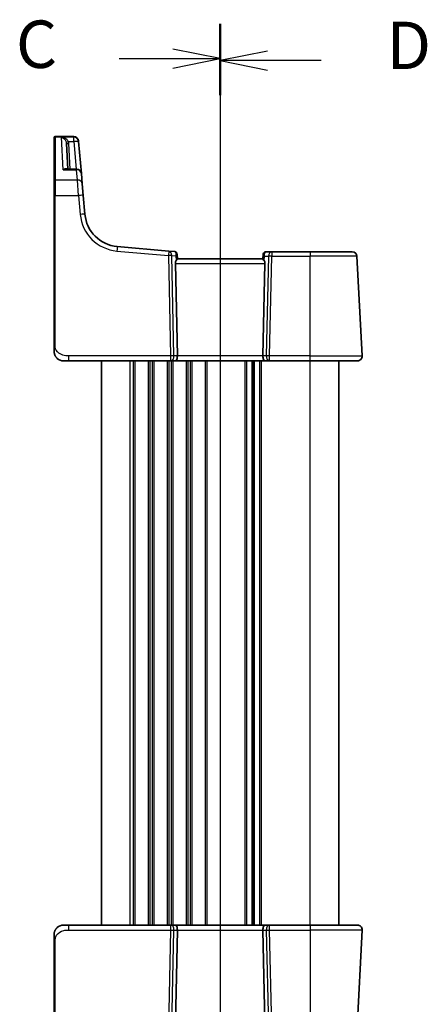
# Model space of a CAD drawing. Units: millimetres. Extents: x 0 to 6296, y 0 to 1124.
# Drawn here: x 1426 to 1512, y 702 to 910 of the extents above; entities that cross this region are included whole.
import ezdxf

# ---------------------------------------------------------------- set-up
doc = ezdxf.new("R2010")
doc.units = ezdxf.units.MM
for name, color, linetype, lineweight in [('Section Line (ISO)', 7, 'Continuous', 25), ('Visible (ISO)', 7, 'Continuous', 35), ('Visible Narrow (ISO)', 7, 'Continuous', 25)]:
    doc.layers.add(name, color=color, linetype=linetype, lineweight=lineweight)
doc.styles.add('Note Text (TK)', font='MS PGothic.ttf')

# ---------------------------------------------------------------- blocks, each defined once
blk = doc.blocks.new('2dTransSection2')
at = {"layer": 'Section Line (ISO)', "linetype": 'Continuous'}
for p, q in [((85.827, 235.263), (85.827, 169.2)), ((85.827, 233.427), (83.327, 233.927)), ((80.5, 233.427), (83.327, 233.427)), ((83.327, 233.427), (85.827, 233.427)), ((83.327, 232.927), (85.827, 233.427))]:
    blk.add_line(p, q, dxfattribs=at)
at = {"layer": 'Section Line (ISO)', "linetype": 'Continuous', "lineweight": 50}
blk.add_line((85.827, 235.263), (85.827, 231.591), dxfattribs=at)
at = {"layer": 'Section Line (ISO)', "insert": (75.065, 232.155), "char_height": 2.5, "attachment_point": 7, "style": 'Note Text (TK)'}
blk.add_mtext('C', dxfattribs=at)
blk = doc.blocks.new('2dTransSection3')
at = {"layer": 'Section Line (ISO)', "linetype": 'Continuous'}
for p, q in [((85.827, 235.155), (85.827, 169.221)), ((88.327, 233.824), (85.827, 233.324)), ((88.327, 233.324), (85.827, 233.324)), ((85.827, 233.324), (88.327, 232.824)), ((91.151, 233.324), (88.327, 233.324))]:
    blk.add_line(p, q, dxfattribs=at)
at = {"layer": 'Section Line (ISO)', "linetype": 'Continuous', "lineweight": 50}
blk.add_line((85.827, 235.155), (85.827, 231.494), dxfattribs=at)
at = {"layer": 'Section Line (ISO)', "insert": (94.599, 232.096), "char_height": 2.5, "attachment_point": 7, "style": 'Note Text (TK)'}
blk.add_mtext('D', dxfattribs=at)

msp = doc.modelspace()

# ---------------------------------------------------------------- linework, layer by layer
at = {"layer": 'Visible (ISO)'}
for p, q in [((1433.3067, 884.996), (1433.3067, 885.0926)), ((1433.3067, 875.9302), (1433.3067, 884.996)), ((1437.4497, 885.2926), (1433.5067, 885.2926)), ((1435.8964, 883.8395), (1436.1822, 878.3864)), ((1438.4459, 884.3798), (1438.4525, 884.3035)), ((1438.4525, 884.3035), (1438.4578, 884.2431)), ((1439.0501, 877.4736), (1438.4578, 884.2431)), ((1438.0539, 878.3864), (1435.8868, 878.3864)), ((1439.0501, 877.4736), (1439.2382, 875.3232)), ((1433.3067, 872.8319), (1433.3067, 875.9302)), ((1439.2382, 875.3232), (1439.4522, 872.8772)), ((1433.3067, 872.8319), (1433.3067, 841.4182)), ((1439.8003, 868.8986), (1439.4522, 872.8772)), ((1457.4979, 861.129), (1446.6181, 862.0808)), ((1458.7565, 861.0188), (1457.4979, 861.129)), ((1459.211, 860.5643), (1459.2206, 860.4541)), ((1459.2206, 860.4541), (1459.3069, 859.4683)), ((1477.3867, 860.3854), (1477.3065, 859.4683)), ((1477.3867, 860.3854), (1477.398, 860.5143)), ((1479.199, 860.9707), (1477.8961, 860.9707)), ((1487.3067, 860.9707), (1479.199, 860.9707)), ((1487.3067, 860.9707), (1496.1523, 860.9707)), ((1498.2515, 839.023), (1497.1509, 860.023)), ((1458.8605, 858.523), (1459.2838, 839.023)), ((1477.3067, 859.4707), (1459.3067, 859.4707)), ((1477.7528, 858.523), (1477.3295, 839.023)), ((1436.3818, 837.9707), (1435.3067, 837.9707)), ((1436.3818, 837.9707), (1457.8702, 837.9707)), ((1443.3067, 718.9707), (1443.3067, 837.9707)), ((1457.8702, 837.9707), (1458.8702, 837.9707)), ((1458.8702, 837.9707), (1477.7432, 837.9707)), ((1475.3067, 718.9707), (1475.3067, 837.9707)), ((1475.3067, 718.9707), (1475.3067, 837.9707)), ((1477.7432, 837.9707), (1478.7432, 837.9707)), ((1478.7432, 837.9707), (1487.3067, 837.9707)), ((1497.2529, 837.9707), (1487.3067, 837.9707)), ((1493.3067, 718.9707), (1493.3067, 837.9707)), ((1435.3067, 718.9707), (1436.3818, 718.9707)), ((1457.8702, 718.9707), (1436.3818, 718.9707)), ((1458.8702, 718.9707), (1457.8702, 718.9707)), ((1477.7432, 718.9707), (1458.8702, 718.9707)), ((1478.7432, 718.9707), (1477.7432, 718.9707)), ((1487.3067, 718.9707), (1478.7432, 718.9707)), ((1487.3067, 718.9707), (1497.2529, 718.9707)), ((1458.8605, 698.4184), (1459.2838, 717.9184)), ((1477.7528, 698.4184), (1477.3295, 717.9184)), ((1498.2515, 717.9184), (1497.1509, 696.9184)), ((1433.3067, 715.5232), (1433.3067, 684.1095))]:
    msp.add_line(p, q, dxfattribs=at)
for centre, radius, start, end in [((1433.5067, 885.0926), 0.2, 90, 180), ((1437.4497, 884.2926), 1, 5, 90), ((1438.0539, 877.3864), 1, 5, 90), ((1447.2717, 869.5523), 7.5, 185, 265), ((1458.7129, 860.5207), 0.5, 5, 85), ((1477.8961, 860.4707), 0.5, 90, 175), ((1496.1523, 859.9707), 1, 3, 90), ((1497.2529, 838.9707), 1, 270, 3), ((1435.3067, 839.9707), 2, 227.981587, 270), ((1435.3067, 716.9707), 2, 90, 132.319417), ((1497.2529, 717.9707), 1, 357, 90)]:
    msp.add_arc(centre, radius, start, end, dxfattribs=at)
for centre, major_axis, ratio, start_param, end_param in [((1459.863, 858.4707), (-0.7473, 0.7201), 0.92857991, 0.11274306, 0.75155876), ((1476.7503, 858.4707), (-0.7473, -0.7201), 0.92857991, 2.39003389, 3.02884959), ((1458.8702, 838.9707), (0, -1), 0.41421356, 0, 1.6231562), ((1477.7432, 838.9707), (0, -1), 0.41421356, 4.6600291, 6.28318531), ((1458.8702, 717.9707), (0, 1), 0.41421356, 4.6600291, 6.28318531), ((1477.7432, 717.9707), (0, 1), 0.41421356, 0, 1.6231562)]:
    msp.add_ellipse(centre, major_axis=major_axis, ratio=ratio, start_param=start_param, end_param=end_param, dxfattribs=at)
for points, knots in [([(1459.0453, 859.1082), (1459.1036, 859.1856), (1459.1613, 859.26), (1459.2557, 859.3845), (1459.2897, 859.4316), (1459.3053, 859.4609), (1459.3071, 859.4657), (1459.3069, 859.4683)], [0.4186015433, 0.4186015433, 0.4186015433, 0.4186015433, 0.4530214688, 0.4530214688, 0.4905261815, 0.4905261815, 0.5017410096, 0.5017410096, 0.5017410096, 0.5017410096]), ([(1477.3065, 859.4683), (1477.3062, 859.4657), (1477.308, 859.4609), (1477.3233, 859.4322), (1477.3559, 859.3869), (1477.449, 859.2639), (1477.5085, 859.1872), (1477.568, 859.1082)], [0.8298982879, 0.8298982879, 0.8298982879, 0.8298982879, 0.8410982076, 0.8410982076, 0.8775623183, 0.8775623183, 0.9130044145, 0.9130044145, 0.9130044145, 0.9130044145]), ([(1433.3067, 841.4182), (1433.3067, 841.1022), (1433.3067, 840.7724), (1433.3067, 840.5055), (1433.3067, 840.2198), (1433.3067, 840.0366), (1433.3067, 839.9898), (1433.3067, 839.9719), (1433.3067, 839.9707), (1433.3067, 839.9707)], [0, 0, 0, 0, 0.40337672, 0.40337672, 0.40337672, 0.83524546, 0.83524546, 0.83524546, 1, 1, 1, 1]), ([(1433.979, 838.475), (1433.979, 838.475), (1433.9787, 838.4752), (1433.9772, 838.4765), (1433.9755, 838.478), (1433.9694, 838.4835), (1433.9638, 838.4886), (1433.9519, 838.4994), (1433.9455, 838.5053), (1433.9183, 838.5307), (1433.8956, 838.5527), (1433.8499, 838.5995), (1433.8263, 838.6248), (1433.7645, 838.6951), (1433.7263, 838.7426), (1433.6654, 838.8261), (1433.641, 838.8622), (1433.6019, 838.9239), (1433.5862, 838.9501), (1433.5623, 838.992), (1433.5531, 839.0085), (1433.5382, 839.0363), (1433.5322, 839.0478), (1433.5228, 839.0663), (1433.5192, 839.0733), (1433.5113, 839.0892), (1433.5069, 839.0982), (1433.495, 839.1231), (1433.4873, 839.1397), (1433.4702, 839.1781), (1433.4608, 839.2003), (1433.4122, 839.3209), (1433.3804, 839.4225), (1433.3329, 839.6303), (1433.3174, 839.7372), (1433.308, 839.8865), (1433.3067, 839.9286), (1433.3067, 839.9707)], [0.021010723, 0.021010723, 0.021010723, 0.021010723, 0.022045751, 0.022045751, 0.023839925, 0.023839925, 0.02726368, 0.02726368, 0.03058041, 0.03058041, 0.040938958, 0.040938958, 0.0516582, 0.0516582, 0.06968623, 0.06968623, 0.082695945, 0.082695945, 0.092346596, 0.092346596, 0.099111457, 0.099111457, 0.104893416, 0.104893416, 0.108237495, 0.108237495, 0.111531468, 0.111531468, 0.116965232, 0.116965232, 0.124169463, 0.124169463, 0.156023334, 0.156023334, 0.188588071, 0.188588071, 0.201351633, 0.201351633, 0.201351633, 0.201351633]), ([(1433.3067, 716.9707), (1433.3067, 717.0379), (1433.3101, 717.1055), (1433.3236, 717.2387), (1433.3336, 717.3048), (1433.3607, 717.4376), (1433.378, 717.5046), (1433.4135, 717.6174), (1433.43, 717.6639), (1433.4618, 717.7441), (1433.4765, 717.7781), (1433.4974, 717.8232), (1433.5028, 717.8347), (1433.5144, 717.8584), (1433.5206, 717.8708), (1433.5307, 717.8906), (1433.5348, 717.8985), (1433.5433, 717.9145), (1433.5478, 717.9228), (1433.566, 717.9561), (1433.583, 717.986), (1433.6169, 718.0415), (1433.6333, 718.0671), (1433.6758, 718.13), (1433.7032, 718.1677), (1433.7692, 718.252), (1433.8093, 718.2984), (1433.8715, 718.3643), (1433.8941, 718.3871), (1433.9316, 718.4233), (1433.948, 718.4384), (1433.9619, 718.4511), (1433.964, 718.453), (1433.9674, 718.4561), (1433.9687, 718.4573), (1433.9701, 718.4585), (1433.9704, 718.4588), (1433.9704, 718.4588)], [0, 0, 0, 0, 0.020361844, 0.020361844, 0.040521355, 0.040521355, 0.061325748, 0.061325748, 0.076131359, 0.076131359, 0.087231572, 0.087231572, 0.091055197, 0.091055197, 0.095298161, 0.095298161, 0.098990105, 0.098990105, 0.10338028, 0.10338028, 0.115138687, 0.115138687, 0.124503272, 0.124503272, 0.138299484, 0.138299484, 0.156640646, 0.156640646, 0.166924771, 0.166924771, 0.174722968, 0.174722968, 0.176275567, 0.176275567, 0.177765161, 0.177765161, 0.17881391, 0.17881391, 0.17881391, 0.17881391]), ([(1433.3067, 716.9707), (1433.3067, 716.9707), (1433.3067, 716.9467), (1433.3067, 716.807), (1433.3067, 716.6443), (1433.3067, 716.3461), (1433.3067, 716.0184), (1433.3067, 715.855), (1433.3067, 715.6889), (1433.3067, 715.5232)], [0, 0, 0, 0, 0.36411195, 0.36411195, 0.36411195, 0.78847337, 0.78847337, 0.78847337, 1, 1, 1, 1])]:
    msp.add_open_spline(points, degree=3, knots=knots, dxfattribs=at)
at = {"layer": 'Visible Narrow (ISO)'}
for p, q in [((1433.5067, 885.2926), (1433.5067, 885.1909)), ((1433.5067, 885.1909), (1433.5067, 876.1037)), ((1433.5067, 885.1909), (1437.4563, 885.1909)), ((1437.4616, 885.1298), (1434.8784, 885.1298)), ((1435.2332, 878.2797), (1434.8784, 885.1298)), ((1437.4563, 885.1909), (1437.4497, 885.2926)), ((1437.4616, 885.1298), (1437.4563, 885.1909)), ((1437.4616, 884.2083), (1437.4616, 885.1298)), ((1436.3336, 884.2083), (1437.4616, 884.2083)), ((1436.6815, 878.3864), (1436.3957, 883.8395)), ((1437.4616, 884.2083), (1437.971, 878.3864)), ((1435.2332, 878.2797), (1438.0539, 878.2797)), ((1438.0539, 878.2797), (1438.0539, 878.3864)), ((1438.242, 876.1037), (1438.0539, 878.2797)), ((1433.5067, 876.1037), (1433.5067, 872.8424)), ((1438.242, 876.1037), (1433.5067, 876.1037)), ((1438.456, 872.8424), (1438.242, 876.1037)), ((1433.5067, 841.4286), (1433.5067, 872.8424)), ((1433.5067, 872.8424), (1438.456, 872.8424)), ((1438.456, 872.8424), (1438.8041, 868.8638)), ((1446.5309, 861.137), (1457.4108, 860.1851)), ((1457.4108, 860.1851), (1457.8702, 839.023)), ((1458.5763, 839.023), (1458.1169, 860.1851)), ((1458.1169, 860.1851), (1458.9575, 860.1116)), ((1458.9575, 860.1116), (1459.0453, 859.1082)), ((1477.568, 859.1082), (1477.6481, 860.023)), ((1477.6481, 860.023), (1478.4929, 860.023)), ((1478.4929, 860.023), (1478.037, 839.023)), ((1478.7432, 839.023), (1479.199, 860.023)), ((1479.199, 860.9707), (1479.199, 860.023)), ((1479.199, 860.023), (1487.3067, 860.023)), ((1487.3067, 860.9707), (1487.3067, 860.023)), ((1497.1509, 860.023), (1487.3067, 860.023)), ((1487.3067, 839.023), (1487.3067, 860.023)), ((1458.8605, 858.523), (1477.7528, 858.523)), ((1436.3818, 837.9707), (1436.3818, 839.023)), ((1457.8702, 839.023), (1436.3818, 839.023)), ((1457.8702, 839.023), (1457.8702, 837.9707)), ((1459.2838, 839.023), (1458.5763, 839.023)), ((1477.3295, 839.023), (1459.2838, 839.023)), ((1478.037, 839.023), (1477.3295, 839.023)), ((1478.7432, 837.9707), (1478.7432, 839.023)), ((1487.3067, 839.023), (1478.7432, 839.023)), ((1487.3067, 837.9707), (1487.3067, 839.023)), ((1487.3067, 839.023), (1498.2515, 839.023)), ((1449.3067, 718.9707), (1449.3067, 837.9707)), ((1450.0717, 718.9707), (1450.0717, 837.9707)), ((1450.4187, 718.9707), (1450.4187, 837.9707)), ((1453.1946, 718.9707), (1453.1946, 837.9707)), ((1453.5416, 718.9707), (1453.5416, 837.9707)), ((1454.0717, 718.9707), (1454.0717, 837.9707)), ((1454.4187, 718.9707), (1454.4187, 837.9707)), ((1457.1946, 718.9707), (1457.1946, 837.9707)), ((1457.5416, 718.9707), (1457.5416, 837.9707)), ((1458.0717, 718.9707), (1458.0717, 837.9707)), ((1458.4187, 718.9707), (1458.4187, 837.9707)), ((1461.1946, 718.9707), (1461.1946, 837.9707)), ((1461.5416, 718.9707), (1461.5416, 837.9707)), ((1462.0717, 718.9707), (1462.0717, 837.9707)), ((1462.4187, 718.9707), (1462.4187, 837.9707)), ((1465.1946, 718.9707), (1465.1946, 837.9707)), ((1465.5416, 718.9707), (1465.5416, 837.9707)), ((1473.5717, 718.9707), (1473.5717, 837.9707)), ((1473.9187, 718.9707), (1473.9187, 837.9707)), ((1475.0458, 718.9707), (1475.0458, 837.9707)), ((1475.5675, 718.9707), (1475.5675, 837.9707)), ((1476.6946, 718.9707), (1476.6946, 837.9707)), ((1477.0416, 718.9707), (1477.0416, 837.9707)), ((1487.3067, 718.9707), (1487.3067, 837.9707)), ((1436.3818, 717.9184), (1436.3818, 718.9707)), ((1457.8702, 718.9707), (1457.8702, 717.9184)), ((1478.7432, 717.9184), (1478.7432, 718.9707)), ((1487.3067, 718.9707), (1487.3067, 717.9184)), ((1436.3818, 717.9184), (1457.8702, 717.9184)), ((1457.8702, 717.9184), (1457.4108, 696.7563)), ((1458.1169, 696.7563), (1458.5763, 717.9184)), ((1458.5763, 717.9184), (1459.2838, 717.9184)), ((1459.2838, 717.9184), (1477.3295, 717.9184)), ((1477.3295, 717.9184), (1478.037, 717.9184)), ((1478.037, 717.9184), (1478.4929, 696.9184)), ((1479.199, 696.9184), (1478.7432, 717.9184)), ((1478.7432, 717.9184), (1487.3067, 717.9184)), ((1498.2515, 717.9184), (1487.3067, 717.9184)), ((1487.3067, 717.9184), (1487.3067, 696.9184)), ((1433.5067, 684.0991), (1433.5067, 715.5128))]:
    msp.add_line(p, q, dxfattribs=at)
msp.add_arc((1447.2717, 869.6046), 8.5, 185, 265, dxfattribs=at)
for centre, major_axis, ratio, start_param, end_param in [((1433.5067, 884.996), (-0.2, 0), 0.97457708, 4.71238898, 6.28318531), ((1437.4563, 884.2163), (0.9962, 0.0872), 0.9743899, 0, 1.48575387), ((1437.4616, 884.1559), (0.9962, 0.0872), 0.97366592, 0, 1.48581675), ((1436.3336, 884.2344), (-0.4803, -0.139), 0.05027787, 0.05799967, 1.5562451), ((1436.3957, 883.8656), (-0.4993, -0.0262), 0.05226443, 0, 1.56805727), ((1437.4616, 884.1559), (0.9962, 0.0872), 0.05213734, 0, 1.56623493), ((1438.0539, 877.3864), (0.9962, 0.0872), 0.89257892, 0, 1.49286395), ((1433.5067, 875.9302), (-0.2, 0), 0.86766866, 4.71238898, 6.28318531), ((1438.242, 875.236), (0.9962, 0.0872), 0.86684911, 0, 1.49510176), ((1433.5067, 872.8319), (-0.2, 0), 0.05233596, 4.71238898, 6.28318531), ((1438.456, 872.79), (0.9962, 0.0872), 0.05213734, 0, 1.56623493), ((1438.8041, 868.8115), (0.9962, 0.0872), 0.05213734, 0, 1.56623493), ((1446.5309, 861.0846), (0.0872, 0.9962), 0.00456759, 0, 1.51863587), ((1457.4108, 860.1328), (0.0872, 0.9962), 0.00456759, 0, 1.51863588), ((1457.4108, 860.1328), (0.9998, 0.0217), 0.05232366, 0.78539752, 1.56966048), ((1457.4108, 860.1328), (0.0872, 0.9962), 0.7034495, 4.82631603, 6.28318531), ((1458.7571, 860.015), (0.0129, -1.0043), 0.34863613, 2.43382198, 3.10657413), ((1458.2514, 860.0592), (0.5652, 0.9144), 0.57819091, 5.10953696, 5.89365409), ((1458.2514, 860.0592), (-0.9617, -0.4249), 0.29224025, 2.25811249, 3.04222962), ((1458.7225, 860.4105), (0.4981, 0.0436), 0.84300709, 0, 0.96732931), ((1478.3542, 859.9707), (-0.9581, 0.4503), 0.30601484, 0.11195234, 0.89606947), ((1477.8848, 860.3419), (-0.4981, 0.0436), 0.82744061, 5.27892337, 6.28318531), ((1478.3542, 859.9707), (-0.5243, 0.952), 0.58409833, 0.42308746, 1.20720459), ((1477.8523, 859.9707), (0.05, 0.9998), 0.35278212, 0.0176295, 0.75194882), ((1479.199, 859.9707), (0, 1), 0.70710678, 0, 1.51843645), ((1479.199, 859.9707), (0.9998, -0.0217), 0.05232366, 1.57193217, 2.35619514), ((1433.5067, 841.4182), (-0.2, 0), 0.05233596, 4.71238898, 6.28318531), ((1457.8702, 838.9707), (-0.9998, -0.0217), 0.05232366, 3.92699017, 4.71125314), ((1457.8702, 838.9707), (0, -1), 0.70710678, 0, 1.6231562), ((1478.7432, 838.9707), (0, -1), 0.70710678, 4.6600291, 6.28318531), ((1478.7432, 838.9707), (-0.9998, 0.0217), 0.05232366, 4.71352482, 5.49778779), ((1457.8702, 717.9707), (0, 1), 0.70710678, 4.6600291, 6.28318531), ((1478.7432, 717.9707), (0, 1), 0.70710678, 0, 1.6231562), ((1457.8702, 717.9707), (0.9998, -0.0217), 0.05232366, 4.71352482, 5.49778779), ((1478.7432, 717.9707), (0.9998, 0.0217), 0.05232366, 3.92699017, 4.71125314), ((1433.5067, 715.5232), (-0.2, 0), 0.05233596, 0, 1.57079633)]:
    msp.add_ellipse(centre, major_axis=major_axis, ratio=ratio, start_param=start_param, end_param=end_param, dxfattribs=at)
for points, knots in [([(1436.3336, 884.2083), (1436.3051, 884.2738), (1436.2677, 884.3379), (1436.154, 884.4953), (1436.0688, 884.5824), (1435.8516, 884.7619), (1435.7153, 884.8463), (1435.3917, 885.0034), (1435.2013, 885.0665), (1434.9658, 885.1154), (1434.9221, 885.1232), (1434.8784, 885.1298)], [-0.242847121, -0.242847121, -0.242847121, -0.242847121, -0.212093526, -0.212093526, -0.162887776, -0.162887776, -0.0989203, -0.0989203, -0.017702972, -0.017702972, 0.000777531, 0.000777531, 0.000777531, 0.000777531]), ([(1434.8784, 885.1298), (1434.9077, 885.1199), (1434.937, 885.1088), (1435.0949, 885.0422), (1435.2226, 884.9644), (1435.4397, 884.7821), (1435.5311, 884.6869), (1435.6769, 884.4901), (1435.734, 884.396), (1435.8103, 884.2293), (1435.8354, 884.1622), (1435.8545, 884.0943)], [-0.000777531, -0.000777531, -0.000777531, -0.000777531, 0.017702972, 0.017702972, 0.0989203, 0.0989203, 0.162887776, 0.162887776, 0.212093526, 0.212093526, 0.242847121, 0.242847121, 0.242847121, 0.242847121]), ([(1435.8545, 884.0943), (1435.8662, 884.0528), (1435.8755, 884.0107), (1435.8895, 883.9255), (1435.8941, 883.8826), (1435.8964, 883.8395)], [-0.0375326094, -0.0375326094, -0.0375326094, -0.0375326094, -0.0187663047, -0.0187663047, 0, 0, 0, 0]), ([(1436.3957, 883.8395), (1436.3924, 883.9018), (1436.3856, 883.964), (1436.3649, 884.0873), (1436.351, 884.1483), (1436.3336, 884.2083)], [0, 0, 0, 0, 0.0187663047, 0.0187663047, 0.0375326094, 0.0375326094, 0.0375326094, 0.0375326094]), ([(1436.0878, 878.3864), (1436.0651, 878.4111), (1436.0397, 878.4313), (1435.9753, 878.4694), (1435.9342, 878.4839), (1435.8222, 878.5044), (1435.7483, 878.5008), (1435.6021, 878.4698), (1435.5302, 878.4446), (1435.3834, 878.3758), (1435.3081, 878.3318), (1435.2332, 878.2797)], [0.067938111, 0.067938111, 0.067938111, 0.067938111, 0.092736633, 0.092736633, 0.126777985, 0.126777985, 0.180061441, 0.180061441, 0.228339777, 0.228339777, 0.27737637, 0.27737637, 0.27737637, 0.27737637]), ([(1435.2332, 878.2797), (1435.3469, 878.3149), (1435.4611, 878.342), (1435.6799, 878.3773), (1435.785, 878.3864), (1435.8869, 878.3864)], [-0.2773763699, -0.2773763699, -0.2773763699, -0.2773763699, -0.2283397768, -0.2283397768, -0.1818297029, -0.1818297029, -0.1818297029, -0.1818297029]), ([(1436.3818, 839.023), (1436.0087, 839.023), (1435.5663, 839.0418), (1435.1228, 839.1872), (1434.5481, 839.3755), (1434.0285, 839.7615), (1433.7588, 840.2333), (1433.539, 840.6177), (1433.5067, 841.0354), (1433.5067, 841.4286)], [0, 0, 0, 0, 0.29837783, 0.29837783, 0.29837783, 0.685014, 0.685014, 0.685014, 1, 1, 1, 1]), ([(1433.5067, 715.5128), (1433.5067, 715.9533), (1433.5586, 716.4304), (1433.8435, 716.8442), (1434.1614, 717.3059), (1434.7402, 717.6646), (1435.3215, 717.8127), (1435.6959, 717.9081), (1436.0648, 717.9184), (1436.3818, 717.9184)], [0, 0, 0, 0, 0.35283077, 0.35283077, 0.35283077, 0.74648264, 0.74648264, 0.74648264, 1, 1, 1, 1])]:
    msp.add_open_spline(points, degree=3, knots=knots, dxfattribs=at)

# ---------------------------------------------------------------- block references
at = {"layer": 'Section Line (ISO)', "xscale": 4, "yscale": 4, "zscale": 4}
for name in ['2dTransSection2', '2dTransSection3']:
    msp.add_blockref(name, (1125, -32), dxfattribs=at)

doc.saveas('drawing.dxf')
